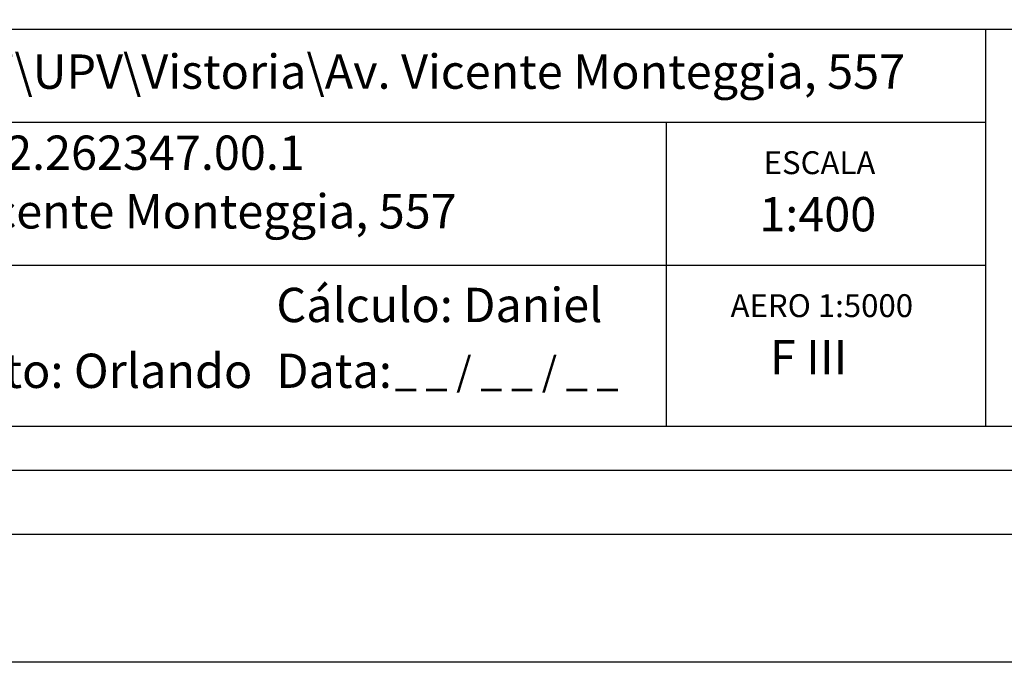
# Model space of a CAD drawing. Extents: x 178252 to 178335, y 1668745 to 1668863.
# Drawn here: x 178271 to 178302, y 1668745 to 1668765 of the extents above; entities that cross this region are included whole.
import ezdxf

# ---------------------------------------------------------------- set-up
doc = ezdxf.new("R2010")
doc.units = 0
doc.header["$MEASUREMENT"] = 0
doc.layers.get('0').update_dxf_attribs({"linetype": 'CONTINUOUS'})
doc.layers.get('DEFPOINTS').update_dxf_attribs({"linetype": 'CONTINUOUS'})
doc.layers.add('T-DIM', color=1, linetype='CONTINUOUS')
doc.layers.add('T-TEXTP', color=7, linetype='CONTINUOUS')

msp = doc.modelspace()

# ---------------------------------------------------------------- linework, layer by layer
msp.add_lwpolyline([(178256.094, 1668860.11), (178331.202, 1668860.11), (178331.202, 1668749.311), (178256.094, 1668749.311)], close=True)
at = {"layer": 'DEFPOINTS'}
msp.add_lwpolyline([(178252.094, 1668862.69), (178335.202, 1668862.69), (178335.202, 1668745.311), (178252.094, 1668745.311)], close=True, dxfattribs=at)
at = {"layer": 'T-DIM'}
msp.add_lwpolyline([(178258.094, 1668858.11), (178329.202, 1668858.11), (178329.202, 1668751.311), (178258.094, 1668751.311)], close=True, dxfattribs=at)
at = {"layer": 'T-TEXTP'}
for p, q in [((178261.822, 1668765.128), (178327.59, 1668765.128)), ((178301.708, 1668752.687), (178301.708, 1668765.128)), ((178301.708, 1668762.212), (178261.822, 1668762.212)), ((178291.708, 1668752.687), (178291.708, 1668762.212)), ((178301.708, 1668757.736), (178261.822, 1668757.736)), ((178327.59, 1668752.687), (178261.822, 1668752.687))]:
    msp.add_line(p, q, dxfattribs=at)

# ---------------------------------------------------------------- texts
at = {"layer": 'T-TEXTP', "attachment_point": 1}
for s, insert, char_height in [('{\\fArial|b0|i0|c0|p34;Arquivo:\\\\577\\\\UPV\\\\Vistoria\\\\Av. Vicente Monteggia, 557}', (178262.555, 1668764.337), 1.07402), ('{\\fArial|b0|i0|c0|p34;Processo: 002.262347.00.1}', (178262.464, 1668761.798), 1.07402), ('{\\fArial|b0|i0|c0|p34;ESCALA}', (178294.748, 1668761.307), 0.71602), ('{\\fArial|b0|i0|c0|p34;Local: Av. Vicente Monteggia, 557}', (178262.557, 1668759.964), 1.07402), ('{\\fArial|b0|i0|c0|p34; 1:400}', (178294.285, 1668759.874), 1.07402), ('{\\fArial|b0|i0|c0|p34;Cálculo: Daniel}', (178279.491, 1668757.033), 1.07402), ('{\\fArial|b0|i0|c0|p34;AERO 1:5000}', (178293.712, 1668756.832), 0.71602), ('{\\fArial|b0|i0|c0|p34;  F III}', (178294.285, 1668755.399), 1.07402), ('{\\fArial|b0|i0|c0|p34;Levantamento: Orlando}', (178262.447, 1668754.972), 1.07402), ('{\\fArial|b0|i0|c0|p34;Data:}', (178279.491, 1668754.973), 1.07402), ('{\\fArial|b0|i0|c0|p34;_ _ / _ _ / _ _}', (178283.2, 1668754.869), 0.9)]:
    msp.add_mtext(s, dxfattribs=dict(at, insert=insert, char_height=char_height))

doc.saveas('drawing.dxf')
